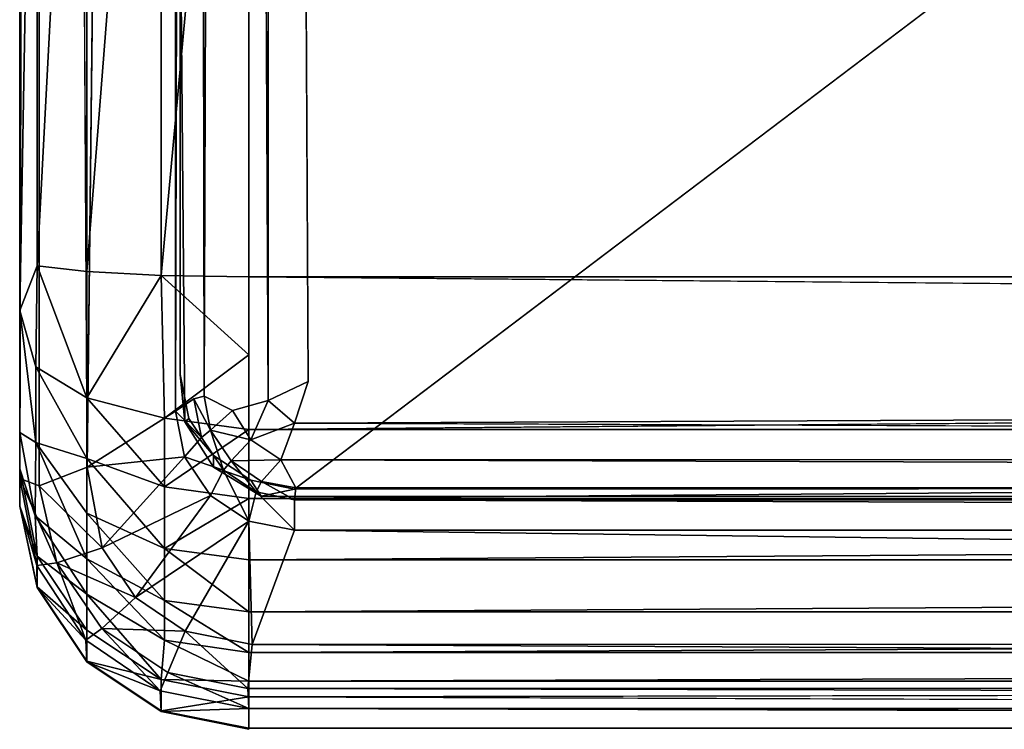
# Model space of a CAD drawing. Units: inches. Extents: x -32.6 to 32.6, y -14 to 15.4.
# Drawn here: x -10.1 to -8, y -10.8 to -9.2 of the extents above; entities that cross this region are included whole.
import ezdxf

# ---------------------------------------------------------------- set-up
doc = ezdxf.new("R2010")
doc.units = ezdxf.units.IN
doc.header["$MEASUREMENT"] = 0
doc.layers.add('SEAT-SEAT', color=5, linetype='Continuous')
doc.layers.add('SEAT-SEATSUPPORT', color=5, linetype='Continuous')

msp = doc.modelspace()

# ---------------------------------------------------------------- linework, layer by layer
at = {"layer": 'SEAT-SEAT'}
for points, invisible_edges in [([(-10.1, -10.2953, 16.5985), (-10.1, 7.0989, 16.8538), (-10.1001, 7.0336, 14.8321)], 1), ([(-10.1, 3.8294, 17.7696), (-10.1, 7.0989, 16.8538), (-10.1, -10.2953, 16.5985)], 2), ([(-9.9526, -10.2101, 15.2406), (-10.0587, 7.0302, 14.7094), (-9.951, 7.0197, 14.6384)], 12), ([(-9.76, 6.9015, 14.588), (-9.9526, -10.2101, 15.2406), (-9.951, 7.0197, 14.6384)], 2), ([(-9.6974, -10.0557, 16.0353), (-9.6974, 6.9286, 15.4422), (-9.6385, 6.9617, 15.5178)], 1), ([(-9.6355, -10.0869, 16.1143), (-9.6974, -10.0557, 16.0353), (-9.6385, 6.9617, 15.5178)], 12), ([(-9.6355, -10.0869, 16.1143), (-9.6385, 6.9617, 15.5178), (-9.5579, -10.0646, 16.1635)], 1), ([(-9.72, 6.9281, 15.3506), (-9.72, -10.0616, 15.9439), (-9.76, -10.0882, 15.1812)], 1), ([(-9.72, 6.9281, 15.3506), (-9.6974, 6.9286, 15.4422), (-9.6974, -10.0557, 16.0353)], 2), ([(-9.72, 6.9281, 15.3506), (-9.6974, -10.0557, 16.0353), (-9.72, -10.0616, 15.9439)], 12), ([(-9.4704, 6.9067, 15.5884), (-9.4704, -10.0237, 16.1796), (-9.559, 6.9372, 15.5699)], 1), ([(-1.1309, -5.3362, 16.0159), (-9.4704, -10.0237, 16.1796), (-9.4704, 6.9067, 15.5884)], 15), ([(-10.1, -0.2778, 18.2527), (-10.1, 3.8294, 17.7696), (-10.1, -10.2953, 16.5985)], 1), ([(-10.1, -10.2953, 16.5985), (-10.1, -4.4087, 18.4494), (-10.1, -0.2778, 18.2527)], 2), ([(-10.1, -10.2953, 16.5985), (-10.1, -10.2141, 17.8267), (-10.1, -4.4087, 18.4494)], 1), ([(-0.9001, -6.3356, 16.0508), (-9.4704, -10.0237, 16.1796), (-1.1309, -5.3362, 16.0159)], 3), ([(-0.475, -7.7097, 16.0988), (-9.4704, -10.0237, 16.1796), (-0.9001, -6.3356, 16.0508)], 15), ([(9.6, -9.795, 18.7677), (9.6, -7.7135, 18.8923), (-9.6, -7.7135, 18.8923)], 2), ([(-0.475, -7.7097, 16.0988), (-0.455, -7.7798, 16.1012), (-9.4704, -10.0237, 16.1796)], 14), ([(-0.455, -7.7798, 16.1012), (0.2533, -8.6167, 16.1305), (-9.4704, -10.0237, 16.1796)], 15), ([(-9.4704, -10.0237, 16.1796), (0.2533, -8.6167, 16.1305), (0.3006, -8.6871, 16.1329)], 13), ([(-9.4704, -10.0237, 16.1796), (0.3006, -8.6871, 16.1329), (0.3952, -8.7095, 16.1337)], 13), ([(-9.4704, -10.0237, 16.1796), (0.3952, -8.7095, 16.1337), (9.4704, -10.0237, 16.1796)], 15), ([(-9.6, -9.9651, 18.7397), (9.6, -9.9651, 18.7397), (-9.6, -9.795, 18.7677)], 1), ([(9.6, -9.9651, 18.7397), (-9.6, -9.9651, 18.7397), (-9.6, -10.1279, 18.6828)], 1), ([(-9.4704, -10.0237, 16.1796), (9.4704, -10.0237, 16.1796), (-9.5001, -10.1146, 16.165)], 1), ([(9.512, -10.1094, 16.1655), (-9.5001, -10.1146, 16.165), (9.4704, -10.0237, 16.1796)], 1), ([(-9.5001, -10.1146, 16.165), (9.512, -10.1094, 16.1655), (9.5288, -10.1894, 16.12)], 1), ([(-10.1, -10.2141, 17.8267), (-10.1, -10.2953, 16.5985), (-10.0619, -10.4049, 17.8482)], 1), ([(9.6, -10.7116, 17.8828), (9.6, -10.6776, 18.0519), (-9.6, -10.7116, 17.8828)], 12), ([(9.6, -10.7116, 17.8828), (-9.6, -10.7116, 17.8828), (9.6, -10.7799, 16.9565)], 1), ([(9.6, -10.7825, 16.1987), (-9.6, -10.7825, 16.1986), (-9.6, -10.7371, 15.4422)], 1), ([(9.6, -10.7825, 16.1987), (-9.6, -10.7799, 16.9565), (-9.6, -10.7825, 16.1986)], 12)]:
    msp.add_3dface(points, dxfattribs=dict(at, invisible_edges=invisible_edges))
for points in [[(-10.1001, 7.0336, 14.8321), (-10.0587, 7.0302, 14.7094), (-10.0996, -10.2351, 15.4359)], [(-10.1, -10.2953, 16.5985), (-10.1001, 7.0336, 14.8321), (-10.0996, -10.2351, 15.4359)], [(-10.0996, -10.2351, 15.4359), (-10.0587, 7.0302, 14.7094), (-10.0576, -10.2508, 15.3168)], [(-10.0587, 7.0302, 14.7094), (-9.9526, -10.2101, 15.2406), (-10.0576, -10.2508, 15.3168)], [(-9.6385, 6.9617, 15.5178), (-9.559, 6.9372, 15.5699), (-9.5579, -10.0646, 16.1635)], [(-9.76, -10.0882, 15.1812), (-9.76, 6.9015, 14.588), (-9.72, 6.9281, 15.3506)], [(-9.559, 6.9372, 15.5699), (-9.4704, -10.0237, 16.1796), (-9.5579, -10.0646, 16.1635)], [(-9.9526, -10.2101, 15.2406), (-9.76, 6.9015, 14.588), (-9.76, -10.0882, 15.1812)], [(-10.1, -4.4087, 18.4494), (-10.1, -10.2141, 17.8267), (-10.1, -7.6924, 18.3927)], [(-10.1, -10.2141, 17.8267), (-10.1001, -10.1351, 18.0615), (-10.1, -7.6924, 18.3927)], [(-10.1001, -9.8682, 18.2525), (-10.0619, -7.7005, 18.5839), (-10.1, -7.6924, 18.3927)], [(-10.1, -7.6924, 18.3927), (-10.1001, -10.1351, 18.0615), (-10.1001, -9.8682, 18.2525)], [(-10.1001, -9.8682, 18.2525), (-10.0619, -9.7712, 18.46), (-10.0619, -7.7005, 18.5839)], [(-9.9536, -7.7073, 18.7459), (-10.0619, -7.7005, 18.5839), (-10.0619, -9.7712, 18.46)], [(-9.9536, -9.7837, 18.6217), (-9.9536, -7.7073, 18.7459), (-10.0619, -9.7712, 18.46)], [(-9.9536, -7.7073, 18.7459), (-9.9536, -9.7837, 18.6217), (-9.7913, -7.7119, 18.8542)], [(-9.7913, -7.7119, 18.8542), (-9.9536, -9.7837, 18.6217), (-9.7913, -9.792, 18.7298)], [(-9.7913, -9.792, 18.7298), (-9.6, -7.7135, 18.8923), (-9.7913, -7.7119, 18.8542)], [(-9.6, -7.7135, 18.8923), (-9.7913, -9.792, 18.7298), (-9.6, -9.795, 18.7677)], [(-9.6, -9.795, 18.7677), (9.6, -9.795, 18.7677), (-9.6, -7.7135, 18.8923)], [(-10.0648, -9.9915, 18.3978), (-10.0619, -9.7712, 18.46), (-10.1001, -9.8682, 18.2525)], [(-10.0619, -9.7712, 18.46), (-10.0648, -9.9915, 18.3978), (-9.9535, -10.0592, 18.5532)], [(-9.9535, -10.0592, 18.5532), (-9.9536, -9.7837, 18.6217), (-10.0619, -9.7712, 18.46)], [(-9.9536, -9.7837, 18.6217), (-9.9535, -10.0592, 18.5532), (-9.7913, -9.792, 18.7298)], [(-9.9535, -10.0592, 18.5532), (-9.784, -10.1037, 18.6552), (-9.7913, -9.792, 18.7298)], [(-9.6, -9.9651, 18.7397), (-9.7913, -9.792, 18.7298), (-9.784, -10.1037, 18.6552)], [(-9.7913, -9.792, 18.7298), (-9.6, -9.9651, 18.7397), (-9.6, -9.795, 18.7677)], [(9.6, -9.795, 18.7677), (-9.6, -9.795, 18.7677), (9.6, -9.9651, 18.7397)], [(-10.0648, -9.9915, 18.3978), (-10.1001, -9.8682, 18.2525), (-10.065, -10.1564, 18.2988)], [(-10.1001, -10.1351, 18.0615), (-10.065, -10.1564, 18.2988), (-10.1001, -9.8682, 18.2525)], [(-9.6, -10.1279, 18.6828), (-9.6, -9.9651, 18.7397), (-9.784, -10.1037, 18.6552)], [(9.6, -10.1279, 18.6828), (9.6, -9.9651, 18.7397), (-9.6, -10.1279, 18.6828)], [(-10.0648, -9.9915, 18.3978), (-10.065, -10.1564, 18.2988), (-9.9535, -10.1914, 18.481)], [(-9.9535, -10.1914, 18.481), (-9.9535, -10.0592, 18.5532), (-10.0648, -9.9915, 18.3978)], [(-9.4704, -10.0237, 16.1796), (-9.5001, -10.1146, 16.165), (-9.5579, -10.0646, 16.1635)], [(-9.9535, -10.1914, 18.481), (-9.784, -10.2531, 18.5736), (-9.9535, -10.0592, 18.5532)], [(-9.9535, -10.0592, 18.5532), (-9.784, -10.2531, 18.5736), (-9.784, -10.1037, 18.6552)], [(-9.6974, -10.0557, 16.0353), (-9.6834, -10.1299, 16.0374), (-9.72, -10.0616, 15.9439)], [(-9.6974, -10.0557, 16.0353), (-9.6355, -10.0869, 16.1143), (-9.6834, -10.1299, 16.0374)], [(-9.76, -10.0882, 15.1812), (-9.72, -10.0616, 15.9439), (-9.7031, -10.1455, 15.9503)], [(-9.7031, -10.1455, 15.9503), (-9.72, -10.0616, 15.9439), (-9.6834, -10.1299, 16.0374)], [(-9.6355, -10.0869, 16.1143), (-9.5579, -10.0646, 16.1635), (-9.5954, -10.1508, 16.1162)], [(-9.5001, -10.1146, 16.165), (-9.5954, -10.1508, 16.1162), (-9.5579, -10.0646, 16.1635)], [(-9.76, -10.0882, 15.1812), (-9.7402, -10.1876, 15.1847), (-9.9526, -10.2101, 15.2406)], [(-9.7031, -10.1455, 15.9503), (-9.7402, -10.1876, 15.1847), (-9.76, -10.0882, 15.1812)], [(-9.6834, -10.1299, 16.0374), (-9.6355, -10.0869, 16.1143), (-9.5954, -10.1508, 16.1162)], [(-9.6, -10.1279, 18.6828), (-9.784, -10.1037, 18.6552), (-9.784, -10.2531, 18.5736)], [(-9.53, -10.1944, 16.1159), (-9.5954, -10.1508, 16.1162), (-9.5001, -10.1146, 16.165)], [(-9.53, -10.1944, 16.1159), (-9.5001, -10.1146, 16.165), (9.5288, -10.1894, 16.12)], [(-10.1001, -10.1351, 18.0615), (-10.1, -10.2141, 17.8267), (-10.0662, -10.3169, 18.1021)], [(-10.1001, -10.1351, 18.0615), (-10.0662, -10.3169, 18.1021), (-10.065, -10.1564, 18.2988)], [(-9.6, -10.2785, 18.5988), (-9.6, -10.1279, 18.6828), (-9.784, -10.2531, 18.5736)], [(-9.7031, -10.1455, 15.9503), (-9.6834, -10.1299, 16.0374), (-9.6554, -10.2167, 15.954)], [(-9.5954, -10.1508, 16.1162), (-9.6386, -10.1966, 16.0411), (-9.6834, -10.1299, 16.0374)], [(-9.6554, -10.2167, 15.954), (-9.6834, -10.1299, 16.0374), (-9.6386, -10.1966, 16.0411)], [(-9.6, -10.2785, 18.5988), (9.6, -10.2785, 18.5988), (9.6, -10.1279, 18.6828)], [(-9.6, -10.1279, 18.6828), (-9.6, -10.2785, 18.5988), (9.6, -10.1279, 18.6828)], [(-10.0662, -10.3169, 18.1021), (-9.9535, -10.4107, 18.2694), (-10.065, -10.1564, 18.2988)], [(-9.9535, -10.4107, 18.2694), (-9.9535, -10.3106, 18.3851), (-10.065, -10.1564, 18.2988)], [(-10.065, -10.1564, 18.2988), (-9.9535, -10.3106, 18.3851), (-9.9535, -10.1914, 18.481)], [(-9.7031, -10.1455, 15.9503), (-9.6554, -10.2167, 15.954), (-9.7402, -10.1876, 15.1847)], [(-9.5954, -10.1508, 16.1162), (-9.53, -10.1944, 16.1159), (-9.6386, -10.1966, 16.0411)], [(-9.7402, -10.1876, 15.1847), (-9.9198, -10.3866, 15.2605), (-9.9526, -10.2101, 15.2406)], [(-9.6838, -10.2719, 15.1877), (-9.9198, -10.3866, 15.2605), (-9.7402, -10.1876, 15.1847)], [(-9.7402, -10.1876, 15.1847), (-9.6554, -10.2167, 15.954), (-9.6838, -10.2719, 15.1877)], [(-9.784, -10.2531, 18.5736), (-9.9535, -10.1914, 18.481), (-9.784, -10.3878, 18.4652)], [(-9.9535, -10.3106, 18.3851), (-9.784, -10.3878, 18.4652), (-9.9535, -10.1914, 18.481)], [(-9.5841, -10.2644, 15.9545), (-9.6554, -10.2167, 15.954), (-9.6386, -10.1966, 16.0411)], [(-9.53, -10.1944, 16.1159), (-9.5719, -10.2415, 16.0414), (-9.6386, -10.1966, 16.0411)], [(-9.6386, -10.1966, 16.0411), (-9.5719, -10.2415, 16.0414), (-9.5841, -10.2644, 15.9545)], [(-9.4973, -10.2556, 16.0423), (-9.5719, -10.2415, 16.0414), (-9.53, -10.1944, 16.1159)], [(-9.53, -10.1944, 16.1159), (9.5288, -10.1894, 16.12), (9.4973, -10.2556, 16.0423)], [(-9.53, -10.1944, 16.1159), (9.4973, -10.2556, 16.0423), (-9.4973, -10.2556, 16.0423)], [(-10.0662, -10.3169, 18.1021), (-10.1, -10.2141, 17.8267), (-10.0619, -10.4049, 17.8482)], [(-9.9526, -10.2101, 15.2406), (-9.9198, -10.3866, 15.2605), (-10.0576, -10.2508, 15.3168)], [(-9.5995, -10.3283, 15.1896), (-9.6838, -10.2719, 15.1877), (-9.6554, -10.2167, 15.954)], [(-9.5995, -10.3283, 15.1896), (-9.6554, -10.2167, 15.954), (-9.5841, -10.2644, 15.9545)], [(-10.1, -10.2953, 16.5985), (-10.0996, -10.2351, 15.4359), (-10.063, -10.425, 15.4454)], [(-10.0576, -10.2508, 15.3168), (-10.0193, -10.4193, 15.3294), (-10.0996, -10.2351, 15.4359)], [(-10.0193, -10.4193, 15.3294), (-10.063, -10.425, 15.4454), (-10.0996, -10.2351, 15.4359)], [(-10.0193, -10.4193, 15.3294), (-10.0576, -10.2508, 15.3168), (-9.9198, -10.3866, 15.2605)], [(-9.5, -10.2814, 15.9515), (-9.5841, -10.2644, 15.9545), (-9.5719, -10.2415, 16.0414)], [(-9.5719, -10.2415, 16.0414), (-9.4973, -10.2556, 16.0423), (-9.5, -10.2814, 15.9515)], [(-9.847, -10.4946, 15.2696), (-9.9198, -10.3866, 15.2605), (-9.6838, -10.2719, 15.1877)], [(-9.847, -10.4946, 15.2696), (-9.6838, -10.2719, 15.1877), (-9.5995, -10.3283, 15.1896)], [(-9.784, -10.2531, 18.5736), (-9.784, -10.3878, 18.4652), (-9.6, -10.2785, 18.5988)], [(-9.5995, -10.3283, 15.1896), (-9.5841, -10.2644, 15.9545), (-9.5, -10.348, 15.1903)], [(-9.5, -10.2814, 15.9515), (-9.5, -10.348, 15.1903), (-9.5841, -10.2644, 15.9545)], [(-9.5, -10.2814, 15.9515), (-9.4973, -10.2556, 16.0423), (9.5, -10.2814, 15.9515)], [(-9.4973, -10.2556, 16.0423), (9.4973, -10.2556, 16.0423), (9.5, -10.2814, 15.9515)], [(-10.0619, -10.4732, 16.1824), (-10.1, -10.2953, 16.5985), (-10.063, -10.425, 15.4454)], [(-10.0619, -10.4049, 17.8482), (-10.1, -10.2953, 16.5985), (-10.0619, -10.4715, 16.9457)], [(-10.0619, -10.4715, 16.9457), (-10.1, -10.2953, 16.5985), (-10.0619, -10.4732, 16.1824)], [(-9.6, -10.4125, 18.4902), (-9.6, -10.2785, 18.5988), (-9.784, -10.3878, 18.4652)], [(-9.6, -10.4125, 18.4902), (9.6, -10.2785, 18.5988), (-9.6, -10.2785, 18.5988)], [(9.6, -10.2785, 18.5988), (-9.6, -10.4125, 18.4902), (9.6, -10.4125, 18.4902)], [(9.5, -10.348, 15.1903), (-9.5, -10.2814, 15.9515), (9.5, -10.2814, 15.9515)], [(-9.5, -10.2814, 15.9515), (9.5, -10.348, 15.1903), (-9.5, -10.348, 15.1903)], [(-9.9535, -10.4876, 18.1399), (-10.0662, -10.3169, 18.1021), (-10.0619, -10.4049, 17.8482)], [(-9.9535, -10.4876, 18.1399), (-9.9535, -10.4107, 18.2694), (-10.0662, -10.3169, 18.1021)], [(-9.9535, -10.4107, 18.2694), (-9.784, -10.5011, 18.3344), (-9.9535, -10.3106, 18.3851)], [(-9.784, -10.5011, 18.3344), (-9.784, -10.3878, 18.4652), (-9.9535, -10.3106, 18.3851)], [(-9.5995, -10.3283, 15.1896), (-9.739, -10.568, 15.2727), (-9.847, -10.4946, 15.2696)], [(-9.739, -10.568, 15.2727), (-9.5995, -10.3283, 15.1896), (-9.5924, -10.5973, 15.2684)], [(-9.5995, -10.3283, 15.1896), (-9.5, -10.348, 15.1903), (-9.5924, -10.5973, 15.2684)], [(-9.5, -10.348, 15.1903), (9.611, -10.5953, 15.2691), (-9.5924, -10.5973, 15.2684)], [(9.611, -10.5953, 15.2691), (-9.5, -10.348, 15.1903), (9.5, -10.348, 15.1903)], [(-10.0193, -10.4193, 15.3294), (-9.9198, -10.3866, 15.2605), (-9.847, -10.4946, 15.2696)], [(-9.784, -10.3878, 18.4652), (-9.784, -10.5011, 18.3344), (-9.6, -10.5258, 18.3601)], [(-9.6, -10.5258, 18.3601), (-9.6, -10.4125, 18.4902), (-9.784, -10.3878, 18.4652)], [(-10.063, -10.425, 15.4454), (-10.0193, -10.4193, 15.3294), (-9.9558, -10.5883, 15.4484)], [(-10.0619, -10.4049, 17.8482), (-10.0619, -10.4715, 16.9457), (-9.9536, -10.5661, 17.8664)], [(-10.0619, -10.4049, 17.8482), (-9.9536, -10.5661, 17.8664), (-9.9535, -10.4876, 18.1399)], [(-9.847, -10.4946, 15.2696), (-9.9211, -10.5622, 15.3369), (-10.0193, -10.4193, 15.3294)], [(-9.9211, -10.5622, 15.3369), (-9.9558, -10.5883, 15.4484), (-10.0193, -10.4193, 15.3294)], [(-9.9535, -10.4107, 18.2694), (-9.784, -10.5879, 18.188), (-9.784, -10.5011, 18.3344)], [(-9.9535, -10.4107, 18.2694), (-9.9535, -10.4876, 18.1399), (-9.784, -10.5879, 18.188)], [(9.6, -10.5258, 18.3601), (9.6, -10.4125, 18.4902), (-9.6, -10.5258, 18.3601)], [(9.6, -10.4125, 18.4902), (-9.6, -10.4125, 18.4902), (-9.6, -10.5258, 18.3601)], [(-10.063, -10.425, 15.4454), (-9.9558, -10.5883, 15.4484), (-10.0619, -10.4732, 16.1824)], [(-10.0619, -10.4715, 16.9457), (-9.9536, -10.6336, 16.9514), (-9.9536, -10.5661, 17.8664)], [(-9.9536, -10.6336, 16.9514), (-10.0619, -10.4715, 16.9457), (-10.0619, -10.4732, 16.1824)], [(-9.9536, -10.6353, 16.1775), (-10.0619, -10.4732, 16.1824), (-9.9558, -10.5883, 15.4484)], [(-9.9536, -10.6353, 16.1775), (-9.9536, -10.6336, 16.9514), (-10.0619, -10.4732, 16.1824)], [(-9.9536, -10.5661, 17.8664), (-9.7913, -10.6736, 17.8785), (-9.9535, -10.4876, 18.1399)], [(-9.7913, -10.6736, 17.8785), (-9.784, -10.5879, 18.188), (-9.9535, -10.4876, 18.1399)], [(-9.9211, -10.5622, 15.3369), (-9.847, -10.4946, 15.2696), (-9.739, -10.568, 15.2727)], [(-9.6, -10.615, 18.2126), (-9.784, -10.5011, 18.3344), (-9.784, -10.5879, 18.188)], [(-9.784, -10.5011, 18.3344), (-9.6, -10.615, 18.2126), (-9.6, -10.5258, 18.3601)], [(9.6, -10.5258, 18.3601), (-9.6, -10.5258, 18.3601), (-9.6, -10.615, 18.2126)], [(9.6, -10.615, 18.2126), (9.6, -10.5258, 18.3601), (-9.6, -10.615, 18.2126)], [(-9.9211, -10.5622, 15.3369), (-9.7934, -10.6985, 15.4473), (-9.9558, -10.5883, 15.4484)], [(-9.9536, -10.5661, 17.8664), (-9.9536, -10.6336, 16.9514), (-9.7913, -10.6736, 17.8785)], [(-9.9211, -10.5622, 15.3369), (-9.739, -10.568, 15.2727), (-9.7767, -10.6584, 15.3387)], [(-9.7934, -10.6985, 15.4473), (-9.9211, -10.5622, 15.3369), (-9.7767, -10.6584, 15.3387)], [(-9.7767, -10.6584, 15.3387), (-9.739, -10.568, 15.2727), (-9.6023, -10.6932, 15.3335)], [(-9.5924, -10.5973, 15.2684), (-9.6023, -10.6932, 15.3335), (-9.739, -10.568, 15.2727)], [(-9.9558, -10.5883, 15.4484), (-9.7934, -10.6985, 15.4473), (-9.9536, -10.6353, 16.1775)], [(-9.784, -10.5879, 18.188), (-9.7913, -10.6736, 17.8785), (-9.6, -10.6776, 18.0519)], [(-9.6, -10.6776, 18.0519), (-9.6, -10.615, 18.2126), (-9.784, -10.5879, 18.188)], [(9.611, -10.5953, 15.2691), (9.6066, -10.6928, 15.334), (-9.5924, -10.5973, 15.2684)], [(-9.5924, -10.5973, 15.2684), (9.6066, -10.6928, 15.334), (-9.6023, -10.6932, 15.3335)], [(9.6, -10.6776, 18.0519), (9.6, -10.615, 18.2126), (-9.6, -10.6776, 18.0519)], [(-9.6, -10.6776, 18.0519), (9.6, -10.615, 18.2126), (-9.6, -10.615, 18.2126)], [(-9.7913, -10.7419, 16.9551), (-9.7913, -10.6736, 17.8785), (-9.9536, -10.6336, 16.9514)], [(-9.9536, -10.6336, 16.9514), (-9.9536, -10.6353, 16.1775), (-9.7913, -10.7419, 16.9551)], [(-9.7913, -10.7437, 16.1742), (-9.9536, -10.6353, 16.1775), (-9.7934, -10.6985, 15.4473)], [(-9.7913, -10.7419, 16.9551), (-9.9536, -10.6353, 16.1775), (-9.7913, -10.7437, 16.1742)], [(-9.6, -10.7371, 15.4422), (-9.7934, -10.6985, 15.4473), (-9.7767, -10.6584, 15.3387)], [(-9.6, -10.7371, 15.4422), (-9.7767, -10.6584, 15.3387), (-9.6023, -10.6932, 15.3335)], [(-9.6, -10.6776, 18.0519), (-9.7913, -10.6736, 17.8785), (-9.6, -10.7116, 17.8828)], [(-9.7913, -10.7419, 16.9551), (-9.6, -10.7116, 17.8828), (-9.7913, -10.6736, 17.8785)], [(-9.6, -10.7116, 17.8828), (9.6, -10.6776, 18.0519), (-9.6, -10.6776, 18.0519)], [(-9.6, -10.7371, 15.4422), (-9.7913, -10.7437, 16.1742), (-9.7934, -10.6985, 15.4473)], [(9.6, -10.7371, 15.442), (-9.6023, -10.6932, 15.3335), (9.6066, -10.6928, 15.334)], [(-9.6023, -10.6932, 15.3335), (9.6, -10.7371, 15.442), (-9.6, -10.7371, 15.4422)], [(-9.7913, -10.7419, 16.9551), (-9.6, -10.7799, 16.9565), (-9.6, -10.7116, 17.8828)], [(-9.6, -10.7799, 16.9565), (9.6, -10.7799, 16.9565), (-9.6, -10.7116, 17.8828)], [(-9.6, -10.7825, 16.1986), (-9.7913, -10.7437, 16.1742), (-9.6, -10.7371, 15.4422)], [(-9.6, -10.7799, 16.9565), (-9.7913, -10.7419, 16.9551), (-9.6, -10.7825, 16.1986)], [(-9.7913, -10.7419, 16.9551), (-9.7913, -10.7437, 16.1742), (-9.6, -10.7825, 16.1986)], [(9.6, -10.7371, 15.442), (9.6, -10.7825, 16.1987), (-9.6, -10.7371, 15.4422)], [(9.6, -10.7799, 16.9565), (-9.6, -10.7799, 16.9565), (9.6, -10.7825, 16.1987)]]:
    msp.add_3dface(points, dxfattribs=at)
at = {"layer": 'SEAT-SEATSUPPORT'}
for points in [[(-6.8501, -8.2519, 16.1177), (-9.5, -10.2582, 16.1878), (9.5728, -10.2485, 16.1875)], [(-9.7396, -10.1114, 15.4622), (-9.731, -10.1039, 16.1824), (-9.75, -10.0083, 16.1791)], [(-9.6768, -10.185, 16.1852), (-9.731, -10.1039, 16.1824), (-9.7396, -10.1114, 15.4622)], [(-9.6768, -10.185, 16.1852), (-9.7396, -10.1114, 15.4622), (-9.6768, -10.2101, 15.4657)], [(-9.6768, -10.185, 16.1852), (-9.6768, -10.2101, 15.4657), (-9.5957, -10.2391, 16.1871)], [(-9.5957, -10.2391, 16.1871), (-9.6768, -10.2101, 15.4657), (-9.5728, -10.2736, 15.4679)], [(-9.5, -10.2582, 16.1878), (-9.5957, -10.2391, 16.1871), (-9.5728, -10.2736, 15.4679)]]:
    msp.add_3dface(points, dxfattribs=at)
for points, invisible_edges in [([(-7.8445, -8.8843, 16.1398), (-9.5, -10.2582, 16.1878), (-6.8501, -8.2519, 16.1177)], 1), ([(7.916, -8.6705, 15.4119), (-9.5728, -10.2736, 15.4679), (-7.8677, -8.6227, 15.4102)], 15), ([(-7.9631, -8.69, 15.4126), (-7.8677, -8.6227, 15.4102), (-9.5728, -10.2736, 15.4679)], 14), ([(9.5, -10.2833, 15.4682), (-9.5728, -10.2736, 15.4679), (7.916, -8.6705, 15.4119)], 14), ([(-8.0603, -8.6798, 15.4122), (-9.5728, -10.2736, 15.4679), (-9.3232, -8.836, 15.4177)], 15), ([(-7.9631, -8.69, 15.4126), (-9.5728, -10.2736, 15.4679), (-8.0603, -8.6798, 15.4122)], 3), ([(-9.5728, -10.2736, 15.4679), (-9.422, -8.8988, 15.4199), (-9.3232, -8.836, 15.4177)], 13), ([(-9.75, -10.0083, 16.1791), (-9.5, -10.2582, 16.1878), (-9.4043, -8.865, 16.1391)], 15), ([(-9.5, -8.884, 16.1398), (-9.75, -10.0083, 16.1791), (-9.4043, -8.865, 16.1391)], 3), ([(-8.1555, -8.8843, 16.1398), (-9.4043, -8.865, 16.1391), (-9.5, -10.2582, 16.1878)], 15), ([(-9.75, -10.0083, 16.1791), (-9.75, -8.884, 16.1398), (-9.75, -8.9091, 15.4202)], 12), ([(-9.5, -8.884, 16.1398), (-9.75, -8.884, 16.1398), (-9.75, -10.0083, 16.1791)], 12), ([(-7.8445, -8.8843, 16.1398), (-8, -8.9152, 16.1409), (-9.5, -10.2582, 16.1878)], 14), ([(-9.5, -10.2582, 16.1878), (-8, -8.9152, 16.1409), (-8.1555, -8.8843, 16.1398)], 13), ([(-9.7396, -10.1114, 15.4622), (-9.75, -8.9091, 15.4202), (-9.422, -8.8988, 15.4199)], 12), ([(-9.75, -8.9091, 15.4202), (-9.7396, -10.1114, 15.4622), (-9.75, -10.0083, 16.1791)], 12), ([(-9.7396, -10.1114, 15.4622), (-9.422, -8.8988, 15.4199), (-9.5728, -10.2736, 15.4679)], 15), ([(-9.75, -10.0083, 16.1791), (-9.731, -10.1039, 16.1824), (-9.5, -10.2582, 16.1878)], 14), ([(-9.6768, -10.2101, 15.4657), (-9.7396, -10.1114, 15.4622), (-9.5728, -10.2736, 15.4679)], 2), ([(-9.6768, -10.185, 16.1852), (-9.5, -10.2582, 16.1878), (-9.731, -10.1039, 16.1824)], 3), ([(-9.6768, -10.185, 16.1852), (-9.5957, -10.2391, 16.1871), (-9.5, -10.2582, 16.1878)], 12), ([(9.5, -10.2833, 15.4682), (9.5728, -10.2485, 16.1875), (-9.5, -10.2582, 16.1878)], 12), ([(-9.5, -10.2582, 16.1878), (-9.5728, -10.2736, 15.4679), (9.5, -10.2833, 15.4682)], 12)]:
    msp.add_3dface(points, dxfattribs=dict(at, invisible_edges=invisible_edges))

doc.saveas('drawing.dxf')
